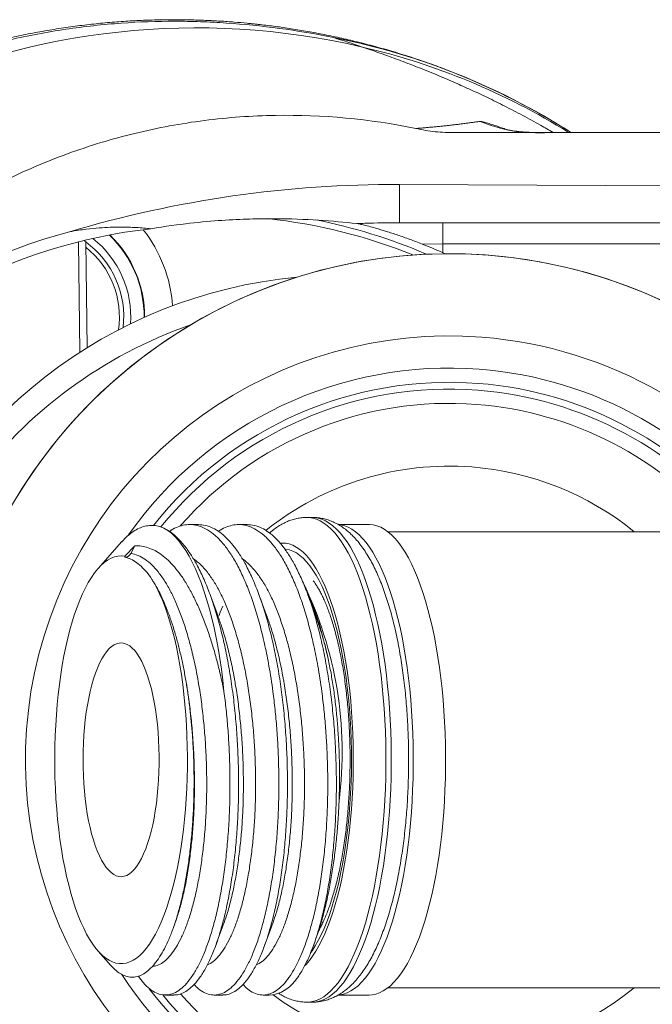
# Model space of a CAD drawing. Units: millimetres. Extents: x -84 to 365, y -187 to 416.
# Drawn here: x 116 to 138, y 381 to 416 of the extents above; entities that cross this region are included whole.
import ezdxf

# ---------------------------------------------------------------- set-up
doc = ezdxf.new("R2010")
doc.units = ezdxf.units.MM

msp = doc.modelspace()

# ---------------------------------------------------------------- linework, layer by layer
at = {"color": 7, "linetype": 'Continuous', "lineweight": 18}
for p, q in [((130.318, 413.996), (130.438, 413.951)), ((130.892, 411.693), (179.645, 411.693)), ((179.645, 409.637), (128.948, 409.871)), ((128.948, 408.527), (128.948, 409.871)), ((130.472, 408.527), (128.948, 408.527)), ((130.472, 407.786), (130.472, 408.527)), ((117.688, 407.847), (117.675, 407.856)), ((117.738, 403.986), (117.688, 407.847)), ((117.938, 407.858), (117.873, 407.905)), ((117.938, 407.858), (117.986, 404.143)), ((129.741, 407.782), (130.472, 407.786)), ((130.472, 407.477), (130.472, 407.786)), ((130.552, 407.439), (130.472, 407.477)), ((125.893, 398.193), (125.704, 398.193)), ((121.888, 397.943), (121.586, 397.943)), ((123.604, 397.943), (123.302, 397.943)), ((127.878, 397.943), (126.794, 397.943)), ((143.007, 397.693), (128.534, 397.693)), ((119.21, 397.343), (118.378, 396.406)), ((119.309, 396.832), (119.66, 397.196)), ((119.66, 397.196), (119.525, 396.932)), ((119.309, 396.794), (119.309, 396.832)), ((122.659, 394.867), (122.744, 395.078)), ((122.659, 394.868), (122.618, 394.758)), ((120.982, 383.715), (121.051, 383.899)), ((118.378, 382.98), (118.826, 382.476)), ((125.918, 383.147), (125.973, 383.297)), ((128.534, 381.693), (143.007, 381.693)), ((120.729, 381.443), (121.031, 381.443)), ((122.444, 381.443), (122.746, 381.443)), ((124.159, 381.443), (124.38, 381.443)), ((126.795, 381.443), (127.878, 381.443)), ((125.704, 381.193), (125.893, 381.193))]:
    msp.add_line(p, q, dxfattribs=at)
at = {"color": 8, "linetype": 'Continuous', "lineweight": 18}
for p, q in [((155.488, 408.527), (130.472, 408.527)), ((130.472, 407.786), (153.269, 407.786))]:
    msp.add_line(p, q, dxfattribs=at)
at = {"color": 7, "linetype": 'Continuous', "lineweight": 18, "flags": 128}
for points in [[(127.734, 408.508), (127.827, 408.508), (130.472, 408.527)], [(120.682, 397.82), (120.814, 397.738), (120.945, 397.637), (121.074, 397.515), (121.2, 397.374), (121.324, 397.213), (121.446, 397.033), (121.564, 396.835), (121.679, 396.62), (121.79, 396.386), (121.897, 396.136), (122, 395.87), (122.099, 395.588), (122.193, 395.291), (122.281, 394.98), (122.365, 394.656), (122.443, 394.32), (122.516, 393.971), (122.583, 393.612), (122.644, 393.244), (122.699, 392.866), (122.748, 392.48), (122.79, 392.087)], [(126.812, 397.94), (126.893, 397.93), (127.023, 397.898), (127.151, 397.847), (127.279, 397.777), (127.406, 397.688), (127.531, 397.581), (127.654, 397.455), (127.775, 397.311), (127.894, 397.149), (128.009, 396.969), (128.122, 396.773), (128.232, 396.56), (128.338, 396.331), (128.441, 396.087), (128.54, 395.828), (128.634, 395.554), (128.724, 395.267), (128.809, 394.966), (128.89, 394.653), (128.965, 394.329), (129.036, 393.994), (129.101, 393.649), (129.16, 393.294), (129.214, 392.932), (129.262, 392.561), (129.304, 392.184), (129.34, 391.801), (129.371, 391.414), (129.395, 391.022), (129.412, 390.627), (129.424, 390.23), (129.429, 389.831), (129.428, 389.433), (129.421, 389.034), (129.408, 388.638), (129.388, 388.244), (129.362, 387.853), (129.33, 387.467), (129.292, 387.086), (129.248, 386.71), (129.198, 386.342), (129.143, 385.982), (129.081, 385.63), (129.015, 385.288), (128.943, 384.956), (128.866, 384.636), (128.784, 384.327), (128.697, 384.03), (128.606, 383.747), (128.51, 383.477), (128.41, 383.223), (128.306, 382.983), (128.199, 382.759), (128.088, 382.551), (127.974, 382.36), (127.857, 382.186), (127.738, 382.029), (127.616, 381.891), (127.493, 381.77), (127.367, 381.668), (127.24, 381.585), (127.112, 381.521), (126.983, 381.476), (126.854, 381.45), (126.815, 381.446)], [(127.878, 397.943), (127.898, 397.943), (128.028, 397.93), (128.157, 397.898), (128.286, 397.847), (128.414, 397.777), (128.54, 397.688), (128.665, 397.581), (128.789, 397.455), (128.91, 397.311), (129.028, 397.149), (129.144, 396.969), (129.257, 396.773), (129.367, 396.56), (129.473, 396.331), (129.576, 396.087), (129.674, 395.828), (129.769, 395.554), (129.859, 395.267), (129.944, 394.966), (130.025, 394.653), (130.1, 394.329), (130.17, 393.994), (130.235, 393.649), (130.295, 393.294), (130.349, 392.932), (130.397, 392.561), (130.439, 392.184), (130.475, 391.801), (130.505, 391.414), (130.529, 391.022), (130.547, 390.627), (130.559, 390.23), (130.564, 389.831), (130.563, 389.433), (130.556, 389.034), (130.542, 388.638), (130.522, 388.244), (130.497, 387.853), (130.465, 387.467), (130.427, 387.086), (130.383, 386.71), (130.333, 386.342), (130.277, 385.982), (130.216, 385.63), (130.149, 385.288), (130.077, 384.956), (130, 384.636), (129.918, 384.327), (129.832, 384.03), (129.74, 383.747), (129.644, 383.477), (129.545, 383.223), (129.441, 382.983), (129.334, 382.759), (129.223, 382.551), (129.109, 382.36), (128.992, 382.186), (128.873, 382.029), (128.751, 381.891), (128.627, 381.77), (128.502, 381.668), (128.375, 381.585), (128.247, 381.521), (128.118, 381.476), (127.988, 381.45), (127.878, 381.443)], [(120.328, 395.912), (120.432, 395.72), (120.532, 395.512), (120.629, 395.288), (120.721, 395.049), (120.81, 394.796), (120.894, 394.529), (120.974, 394.249), (121.048, 393.956), (121.118, 393.652), (121.182, 393.337), (121.241, 393.013), (121.295, 392.679), (121.342, 392.338), (121.384, 391.989), (121.42, 391.634), (121.45, 391.274), (121.473, 390.909), (121.491, 390.541), (121.502, 390.171), (121.507, 389.8), (121.506, 389.428), (121.498, 389.057), (121.484, 388.688), (121.464, 388.322), (121.438, 387.959), (121.405, 387.601), (121.367, 387.248), (121.323, 386.902), (121.273, 386.564), (121.217, 386.234), (121.156, 385.914), (121.089, 385.603), (121.017, 385.304), (120.94, 385.017), (120.859, 384.742), (120.773, 384.481), (120.683, 384.233), (120.588, 384.001), (120.49, 383.784), (120.388, 383.582), (120.283, 383.398), (120.175, 383.23), (120.064, 383.08), (119.951, 382.948), (119.836, 382.833), (119.719, 382.738), (119.601, 382.661), (119.481, 382.603), (119.361, 382.565), (119.24, 382.546), (119.119, 382.545), (118.998, 382.565), (118.878, 382.603), (118.758, 382.661), (118.64, 382.738), (118.523, 382.833), (118.408, 382.947), (118.295, 383.08), (118.184, 383.23), (118.076, 383.397), (117.971, 383.582), (117.869, 383.783), (117.771, 384), (117.677, 384.233), (117.586, 384.48), (117.5, 384.741), (117.419, 385.016), (117.342, 385.304), (117.27, 385.603), (117.204, 385.913), (117.142, 386.234), (117.087, 386.563), (117.036, 386.902), (116.992, 387.248), (116.954, 387.6), (116.921, 387.958), (116.895, 388.321), (116.875, 388.687), (116.861, 389.057), (116.853, 389.428), (116.852, 389.799), (116.857, 390.171), (116.868, 390.541), (116.886, 390.909), (116.909, 391.273), (116.939, 391.633), (116.975, 391.988), (117.017, 392.337), (117.064, 392.679), (117.118, 393.012), (117.177, 393.337), (117.241, 393.652), (117.311, 393.956), (117.385, 394.248), (117.465, 394.529), (117.549, 394.796), (117.637, 395.049), (117.73, 395.288), (117.827, 395.512), (117.927, 395.72), (118.031, 395.912), (118.137, 396.087), (118.247, 396.244), (118.359, 396.384), (118.473, 396.506), (118.59, 396.61), (118.707, 396.695), (118.827, 396.76), (118.947, 396.807), (119.067, 396.835), (119.188, 396.843), (119.309, 396.832)], [(119.105, 385.599), (119.013, 385.625), (118.922, 385.67), (118.833, 385.734), (118.745, 385.817), (118.659, 385.918), (118.575, 386.038), (118.494, 386.175), (118.417, 386.328), (118.343, 386.498), (118.273, 386.683), (118.208, 386.882), (118.147, 387.094), (118.091, 387.319), (118.04, 387.556), (117.995, 387.802), (117.955, 388.058), (117.922, 388.321), (117.894, 388.591), (117.872, 388.866), (117.857, 389.145), (117.848, 389.426), (117.845, 389.709), (117.848, 389.992), (117.858, 390.274), (117.874, 390.552), (117.897, 390.827), (117.925, 391.096), (117.96, 391.358), (118, 391.613), (118.046, 391.858), (118.097, 392.093), (118.154, 392.317), (118.215, 392.528), (118.281, 392.726), (118.351, 392.909), (118.426, 393.077), (118.503, 393.228), (118.584, 393.363), (118.668, 393.48), (118.755, 393.58), (118.843, 393.661), (118.933, 393.722), (119.024, 393.765), (119.116, 393.788), (119.208, 393.792), (119.3, 393.776), (119.391, 393.741), (119.482, 393.687), (119.571, 393.613), (119.658, 393.521), (119.743, 393.41), (119.825, 393.282), (119.904, 393.137), (119.979, 392.975), (120.051, 392.798), (120.119, 392.606), (120.182, 392.4), (120.241, 392.181), (120.294, 391.95), (120.342, 391.708), (120.384, 391.457), (120.421, 391.198), (120.452, 390.931), (120.477, 390.658), (120.495, 390.381), (120.508, 390.101), (120.514, 389.818), (120.513, 389.535), (120.507, 389.253), (120.494, 388.973), (120.474, 388.696), (120.449, 388.424), (120.417, 388.158), (120.38, 387.9), (120.337, 387.649), (120.288, 387.409), (120.234, 387.18), (120.175, 386.962), (120.111, 386.758), (120.043, 386.567), (119.971, 386.392), (119.895, 386.232), (119.816, 386.088), (119.733, 385.962), (119.648, 385.854), (119.561, 385.764), (119.471, 385.692), (119.381, 385.64), (119.289, 385.607), (119.197, 385.593), (119.105, 385.599)]]:
    msp.add_lwpolyline(points, dxfattribs=at)
at = {"color": 8, "linetype": 'Continuous', "lineweight": 18, "flags": 128}
for points in [[(125.703, 381.193), (125.766, 381.195), (125.898, 381.214), (126.029, 381.252), (126.159, 381.309), (126.289, 381.385), (126.417, 381.48), (126.543, 381.594), (126.668, 381.726), (126.79, 381.875), (126.91, 382.043), (127.027, 382.228), (127.141, 382.43), (127.252, 382.648), (127.359, 382.883), (127.463, 383.132), (127.563, 383.397), (127.658, 383.676), (127.749, 383.968), (127.835, 384.274), (127.917, 384.591), (127.994, 384.921), (128.065, 385.261), (128.131, 385.611), (128.191, 385.97), (128.246, 386.338), (128.295, 386.713), (128.339, 387.095), (128.376, 387.483), (128.407, 387.877), (128.432, 388.274), (128.451, 388.674), (128.464, 389.077), (128.47, 389.481), (128.47, 389.885), (128.464, 390.29), (128.452, 390.692), (128.433, 391.093), (128.408, 391.49), (128.377, 391.883), (128.341, 392.272), (128.298, 392.654), (128.249, 393.03), (128.194, 393.398), (128.134, 393.758), (128.068, 394.109), (127.997, 394.449), (127.921, 394.779), (127.84, 395.097), (127.753, 395.403), (127.663, 395.696), (127.567, 395.976), (127.468, 396.241), (127.365, 396.492), (127.257, 396.727), (127.147, 396.946), (127.033, 397.149), (126.916, 397.334), (126.796, 397.503), (126.674, 397.654), (126.549, 397.786), (126.423, 397.901), (126.295, 397.997), (126.166, 398.074), (126.035, 398.132), (125.904, 398.171), (125.773, 398.19), (125.704, 398.193)], [(125.893, 381.193), (125.955, 381.195), (126.087, 381.214), (126.218, 381.252), (126.348, 381.309), (126.478, 381.385), (126.606, 381.48), (126.732, 381.594), (126.857, 381.726), (126.979, 381.875), (127.099, 382.043), (127.216, 382.228), (127.33, 382.43), (127.441, 382.648), (127.549, 382.883), (127.652, 383.132), (127.752, 383.397), (127.847, 383.676), (127.938, 383.968), (128.025, 384.274), (128.106, 384.591), (128.183, 384.921), (128.254, 385.261), (128.32, 385.611), (128.38, 385.97), (128.435, 386.338), (128.484, 386.713), (128.528, 387.095), (128.565, 387.483), (128.596, 387.877), (128.621, 388.274), (128.64, 388.674), (128.653, 389.077), (128.659, 389.481), (128.659, 389.885), (128.653, 390.29), (128.641, 390.692), (128.622, 391.093), (128.597, 391.49), (128.567, 391.883), (128.53, 392.272), (128.487, 392.654), (128.438, 393.03), (128.383, 393.398), (128.323, 393.758), (128.257, 394.109), (128.186, 394.449), (128.11, 394.779), (128.029, 395.097), (127.943, 395.403), (127.852, 395.696), (127.757, 395.976), (127.657, 396.241), (127.554, 396.492), (127.446, 396.727), (127.336, 396.946), (127.222, 397.149), (127.105, 397.334), (126.985, 397.503), (126.863, 397.654), (126.738, 397.786), (126.612, 397.901), (126.484, 397.997), (126.355, 398.074), (126.224, 398.132), (126.093, 398.171), (125.962, 398.19), (125.893, 398.193)], [(125.616, 382.463), (125.669, 382.518), (125.785, 382.653), (125.899, 382.806), (126.01, 382.976), (126.119, 383.163), (126.224, 383.367), (126.326, 383.586), (126.424, 383.821), (126.518, 384.071), (126.608, 384.335), (126.693, 384.613), (126.774, 384.903), (126.85, 385.206), (126.921, 385.52), (126.986, 385.844), (127.046, 386.178), (127.101, 386.521), (127.15, 386.872), (127.193, 387.23), (127.231, 387.595), (127.262, 387.964), (127.287, 388.338), (127.306, 388.716), (127.319, 389.096), (127.326, 389.477), (127.326, 389.859), (127.321, 390.241), (127.308, 390.621), (127.29, 390.999), (127.266, 391.373), (127.235, 391.744), (127.199, 392.109), (127.156, 392.468), (127.108, 392.82), (127.054, 393.164), (126.994, 393.499), (126.929, 393.825), (126.859, 394.14), (126.784, 394.444), (126.704, 394.736), (126.619, 395.016), (126.53, 395.281), (126.436, 395.533), (126.339, 395.77), (126.237, 395.992), (126.132, 396.197), (126.024, 396.387), (125.913, 396.559), (125.8, 396.714), (125.684, 396.852), (125.566, 396.971), (125.446, 397.072), (125.324, 397.154), (125.202, 397.217), (125.078, 397.261), (124.954, 397.287), (124.83, 397.293), (124.763, 397.288)], [(125.836, 382.937), (125.878, 382.996), (125.988, 383.166), (126.095, 383.352), (126.198, 383.555), (126.299, 383.774), (126.395, 384.009), (126.488, 384.258), (126.576, 384.522), (126.66, 384.799), (126.739, 385.088), (126.813, 385.39), (126.882, 385.703), (126.945, 386.027), (127.004, 386.36), (127.056, 386.701), (127.103, 387.051), (127.144, 387.407), (127.179, 387.769), (127.208, 388.137), (127.231, 388.508), (127.247, 388.883), (127.258, 389.259), (127.262, 389.637), (127.26, 390.015), (127.251, 390.392), (127.236, 390.767), (127.215, 391.14), (127.188, 391.508), (127.155, 391.872), (127.116, 392.231), (127.071, 392.582), (127.02, 392.926), (126.963, 393.262), (126.901, 393.588), (126.834, 393.905), (126.761, 394.21), (126.683, 394.503), (126.601, 394.784), (126.514, 395.052), (126.423, 395.305), (126.328, 395.544), (126.228, 395.768), (126.126, 395.976), (126.02, 396.167), (125.91, 396.342), (125.798, 396.499), (125.684, 396.638), (125.568, 396.76), (125.449, 396.863), (125.329, 396.947), (125.208, 397.012), (125.086, 397.058), (124.963, 397.085), (124.915, 397.091)]]:
    msp.add_lwpolyline(points, dxfattribs=at)
at = {"color": 7, "linetype": 'Continuous', "lineweight": 18}
for centre, radius, start, end in [((121.818, 389.675), 25.685, 76.8826, 152.8029), ((122.033, 391.471), 24, 57.4485, 69.8057), ((122.272, 389.693), 19.091, 68.0214, 83.8355), ((122.272, 389.693), 19.3, 66.7379, 78.8591), ((128.948, 369.993), 38.534, 90, 91.8049), ((122.272, 389.693), 18.735, 96.2775, 140.8811), ((128.955, 369.993), 38.535, 91.821, 92.2426), ((116.022, 405.233), 3.25, 353.2822, 53.8722), ((116.022, 405.233), 3.968, 359.6124, 46.2091), ((116.022, 405.233), 3.1, 351.396, 51.7633), ((130.692, 389.693), 17.749, 38.7999, 265.6015), ((126.942, 389.693), 17, 95.3844, 160.3384), ((130.692, 389.693), 14.865, 85.6015, 325.5427), ((130.692, 389.693), 14.865, 34.4573, 85.6015), ((130.692, 389.693), 10.3, 85.6015, 128.6741), ((130.692, 389.693), 10.3, 50.9593, 85.6015), ((119.305, 397.04), 0.246, 270.8769, 333.8242), ((126.942, 389.693), 17, 199.6616, 264.6156), ((124.322, 382.605), 1.163, 272.8669, 316.3189), ((130.692, 389.693), 10.3, 233.1304, 309.0407)]:
    msp.add_arc(centre, radius, start, end, dxfattribs=at)
at = {"color": 8, "linetype": 'Continuous', "lineweight": 18}
for centre, radius, start, end in [((122.057, 391.496), 23.966, 57.4635, 79.0016), ((122.173, 391.852), 23.594, 69.8061, 79.1144), ((122.224, 391.344), 23.967, 58.1315, 76.9222), ((116.022, 405.233), 4.982, 4.4137, 37.7745), ((116.022, 405.233), 3.497, 355.8896, 51.7008), ((116.022, 405.233), 3.982, 359.7045, 46.0653), ((130.692, 389.693), 17.749, 85.6015, 321.2001), ((130.692, 389.693), 17.749, 38.7999, 85.6015), ((126.942, 389.693), 16.156, 109.2421, 143.5748), ((130.692, 389.693), 13.739, 85.6015, 144.9751), ((130.692, 389.693), 13.739, 35.6103, 85.6015), ((130.692, 389.693), 13.239, 85.6015, 141.6251), ((130.692, 389.693), 13, 85.6015, 141.0951), ((130.692, 389.693), 13, 37.9799, 85.6015), ((130.692, 389.693), 13.239, 37.1753, 85.6015), ((130.692, 389.693), 12.5, 85.6015, 139.0063), ((130.692, 389.693), 12.5, 39.7915, 85.6015), ((113.393, 389.963), 13.544, 352.7028, 26.0439), ((130.692, 389.693), 13.739, 213.245, 324.3897), ((130.692, 389.693), 13.239, 217.3634, 322.8247), ((130.692, 389.693), 13, 219.3846, 322.0201), ((130.692, 389.693), 12.5, 221.0408, 320.2085)]:
    msp.add_arc(centre, radius, start, end, dxfattribs=at)
at = {"color": 7, "linetype": 'Continuous', "lineweight": 18}
for centre, major_axis, ratio, start_param, end_param in [((128.764, 369.993), (39.879, 0), 0.999989, 1.566179, 1.860609), ((122.213, 389.693), (19.139, 0), 0.999995, 1.826745, 2.323758)]:
    msp.add_ellipse(centre, major_axis=major_axis, ratio=ratio, start_param=start_param, end_param=end_param, dxfattribs=at)
for points, knots in [([(126.629, 415.022), (125.361, 415.285), (124.103, 415.45), (122.572, 415.552), (122.267, 415.568), (121.664, 415.588), (121.366, 415.594), (120.452, 415.594), (119.825, 415.573), (118.546, 415.481), (117.893, 415.41), (116.579, 415.215), (115.921, 415.092), (113.959, 414.645), (112.668, 414.246), (110.781, 413.5), (110.161, 413.227), (108.951, 412.638), (108.359, 412.322), (106.619, 411.306), (105.507, 410.54), (103.903, 409.235), (103.376, 408.772), (102.359, 407.8), (101.867, 407.29), (100.92, 406.223), (100.464, 405.666), (99.591, 404.499), (99.173, 403.888), (98.781, 403.257)], [0, 0, 0, 0, 0.125, 0.125, 0.15625, 0.15625, 0.1875, 0.1875, 0.25, 0.25, 0.3125, 0.3125, 0.375, 0.375, 0.5, 0.5, 0.5625, 0.5625, 0.625, 0.625, 0.75, 0.75, 0.8125, 0.8125, 0.875, 0.875, 0.9375, 0.9375, 1, 1, 1, 1]), ([(130.439, 413.953), (130.425, 413.958), (130.201, 414.045), (129.761, 414.198), (129.124, 414.409), (128.487, 414.601), (127.855, 414.774), (127.231, 414.929), (126.619, 415.066), (126.02, 415.185), (125.437, 415.288), (124.873, 415.375), (124.416, 415.436), (124.101, 415.473), (123.921, 415.493), (123.769, 415.509), (123.511, 415.535), (123.144, 415.567), (122.654, 415.601), (122.136, 415.628), (121.59, 415.645), (121.018, 415.651), (120.424, 415.644), (119.811, 415.623), (119.183, 415.586), (118.542, 415.533), (117.893, 415.463), (117.239, 415.376), (116.581, 415.272), (115.923, 415.15), (115.265, 415.011), (114.609, 414.854), (113.956, 414.681), (113.309, 414.49), (112.666, 414.284), (112.03, 414.061), (111.401, 413.823), (110.883, 413.611), (110.548, 413.467), (110.404, 413.404), (110.343, 413.377), (110.301, 413.358), (110.234, 413.328), (110.123, 413.278), (109.958, 413.203), (109.759, 413.11), (109.521, 412.996), (109.239, 412.858), (108.911, 412.692), (108.534, 412.493), (108.109, 412.26), (107.641, 411.992), (107.139, 411.689), (106.615, 411.355), (106.079, 410.995), (105.541, 410.614), (105.007, 410.214), (104.482, 409.799), (103.967, 409.37), (103.464, 408.929), (102.974, 408.476), (102.497, 408.012), (102.034, 407.539), (101.584, 407.054), (101.25, 406.676), (101.056, 406.451), (101.008, 406.393), (101.004, 406.388)], [0, 0, 0, 0, 0.00148, 0.023976, 0.046382, 0.068628, 0.090651, 0.112389, 0.133789, 0.154803, 0.175392, 0.195529, 0.215201, 0.224857, 0.229917, 0.235257, 0.2409, 0.256612, 0.272929, 0.289975, 0.307698, 0.32603, 0.34489, 0.364191, 0.383846, 0.403774, 0.423904, 0.444178, 0.464548, 0.484979, 0.505443, 0.525923, 0.546403, 0.566875, 0.587333, 0.607774, 0.628197, 0.648602, 0.658816, 0.661377, 0.663093, 0.664697, 0.666075, 0.671269, 0.677129, 0.684006, 0.692041, 0.701393, 0.712207, 0.724593, 0.738582, 0.754082, 0.770853, 0.78856, 0.806859, 0.825483, 0.844255, 0.86307, 0.881874, 0.900641, 0.919358, 0.938022, 0.956635, 0.9752, 0.993722, 0.999498, 1, 1, 1, 1]), ([(129.518, 411.833), (127.887, 412.17), (126.245, 412.32), (124.178, 412.286), (123.764, 412.267), (122.935, 412.208), (122.518, 412.166), (121.279, 412.008), (120.465, 411.857), (118.863, 411.467), (118.073, 411.228), (116.908, 410.803), (116.523, 410.65), (115.758, 410.321), (115.378, 410.145), (113.505, 409.213), (112.114, 408.314), (110.182, 406.741), (109.563, 406.179), (108.382, 404.979), (107.83, 404.352), (106.285, 402.389), (105.401, 400.974), (104.308, 398.685), (103.989, 397.906), (103.441, 396.325), (103.212, 395.522), (102.844, 393.89), (102.704, 393.061), (102.518, 391.376), (102.472, 390.533), (102.472, 388.017), (102.652, 386.351), (103.21, 383.871), (103.442, 383.06), (103.99, 381.478), (104.307, 380.706), (105.025, 379.198), (105.427, 378.462), (106.319, 377.028), (106.802, 376.341), (108.349, 374.376), (109.515, 373.189), (111.469, 371.597), (112.145, 371.106), (113.539, 370.208), (114.258, 369.799), (115.739, 369.061), (116.502, 368.732), (117.679, 368.302), (118.076, 368.169), (118.872, 367.928), (119.272, 367.819), (121.28, 367.332), (122.916, 367.122), (124.999, 367.087), (125.417, 367.091), (126.248, 367.122), (126.661, 367.149), (127.895, 367.264), (128.71, 367.386), (129.518, 367.553)], [0, 0, 0, 0, 0.0625, 0.0625, 0.078125, 0.078125, 0.09375, 0.09375, 0.125, 0.125, 0.15625, 0.15625, 0.171875, 0.171875, 0.1875, 0.1875, 0.25, 0.25, 0.28125, 0.28125, 0.3125, 0.3125, 0.375, 0.375, 0.40625, 0.40625, 0.4375, 0.4375, 0.46875, 0.46875, 0.5, 0.5, 0.5625, 0.5625, 0.59375, 0.59375, 0.625, 0.625, 0.65625, 0.65625, 0.6875, 0.6875, 0.75, 0.75, 0.78125, 0.78125, 0.8125, 0.8125, 0.84375, 0.84375, 0.859375, 0.859375, 0.875, 0.875, 0.9375, 0.9375, 0.953125, 0.953125, 0.96875, 0.96875, 1, 1, 1, 1]), ([(129.518, 411.833), (129.573, 411.838), (129.686, 411.847), (129.847, 411.86), (130.006, 411.874), (130.163, 411.889), (130.318, 411.904), (130.471, 411.92), (130.622, 411.936), (130.77, 411.952), (130.917, 411.97), (131.062, 411.987), (131.205, 412.005), (131.347, 412.024), (131.487, 412.043), (131.625, 412.062), (131.714, 412.075), (131.759, 412.082)], [0, 0, 0, 0, 0.0508765, 0.1040061, 0.1593895, 0.2170276, 0.2769211, 0.3390704, 0.4034761, 0.4701388, 0.5390587, 0.6102363, 0.6836719, 0.7593658, 0.8373183, 0.9175296, 1, 1, 1, 1]), ([(131.759, 412.082), (131.835, 412.054), (131.912, 412.026), (132.079, 411.967), (132.167, 411.938), (132.446, 411.852), (132.647, 411.801), (133.04, 411.732), (133.235, 411.713), (133.613, 411.693), (133.793, 411.693), (133.97, 411.693)], [0, 0, 0, 0, 0.125, 0.125, 0.25, 0.25, 0.5, 0.5, 0.75, 0.75, 1, 1, 1, 1]), ([(130.892, 411.693), (130.662, 411.693), (130.431, 411.696), (129.971, 411.743), (129.744, 411.787), (129.518, 411.833)], [0, 0, 0, 0, 0.5, 0.5, 1, 1, 1, 1]), ([(134.035, 411.685), (133.958, 411.685), (133.821, 411.685), (133.643, 411.687), (133.5, 411.692), (133.369, 411.699), (133.23, 411.71), (133.082, 411.726), (132.935, 411.748), (132.809, 411.772), (132.709, 411.793), (132.642, 411.809), (132.591, 411.823), (132.543, 411.836), (132.52, 411.843), (132.526, 411.841), (132.526, 411.841)], [0, 0, 0, 0, 0.102095, 0.18041, 0.236454, 0.293788, 0.358327, 0.430455, 0.505298, 0.576641, 0.647028, 0.719106, 0.790746, 0.860705, 0.99677, 1, 1, 1, 1]), ([(127.447, 408.498), (127.024, 408.547), (126.579, 408.588), (125.628, 408.648), (125.121, 408.667), (124.289, 408.671), (123.999, 408.667), (123.386, 408.649), (123.063, 408.634), (122.37, 408.586), (122, 408.554), (121.186, 408.462), (120.744, 408.403), (120.223, 408.316)], [0, 0, 0, 0, 0.25, 0.25, 0.5, 0.5, 0.625, 0.625, 0.75, 0.75, 0.875, 0.875, 1, 1, 1, 1]), ([(120.223, 408.316), (120.065, 408.334), (119.897, 408.349), (119.537, 408.37), (119.345, 408.377), (118.919, 408.376), (118.687, 408.369), (118.276, 408.337), (118.128, 408.323), (117.876, 408.291), (117.787, 408.279), (117.593, 408.249), (117.488, 408.231), (117.368, 408.208)], [0, 0, 0, 0, 0.25, 0.25, 0.5, 0.5, 0.75, 0.75, 0.875, 0.875, 0.9375, 0.9375, 1, 1, 1, 1]), ([(129.741, 407.782), (129.597, 407.837), (129.308, 407.949), (128.885, 408.096), (128.478, 408.229), (128.138, 408.329), (127.865, 408.404), (127.674, 408.453), (127.533, 408.485), (127.483, 408.495), (127.462, 408.499)], [0, 0, 0, 0, 0.159456, 0.319242, 0.4787, 0.637708, 0.743115, 0.84839, 0.934931, 1, 1, 1, 1]), ([(127.731, 408.508), (127.732, 408.508), (127.733, 408.508), (127.734, 408.508), (127.734, 408.508), (127.734, 408.508), (127.734, 408.508)], [0.00002569112, 0.00002569112, 0.00002569112, 0.00002569112, 0.00004507969, 0.00004507969, 0.00004507969, 0.0000566183, 0.0000566183, 0.0000566183, 0.0000566183]), ([(125.705, 398.191), (125.684, 398.192), (125.607, 398.194), (125.472, 398.179), (125.303, 398.149), (125.138, 398.101), (124.976, 398.037), (124.818, 397.957), (124.663, 397.861), (124.557, 397.783), (124.471, 397.712), (124.428, 397.678), (124.395, 397.645), (124.391, 397.642)], [0, 0, 0, 0, 0.041235, 0.157107, 0.272927, 0.389679, 0.508398, 0.630144, 0.755974, 0.8871, 0.904228, 0.988587, 1, 1, 1, 1]), ([(125.892, 381.195), (125.931, 381.195), (126.028, 381.195), (126.18, 381.215), (126.348, 381.251), (126.512, 381.305), (126.672, 381.374), (126.829, 381.459), (126.983, 381.56), (127.134, 381.678), (127.283, 381.814), (127.429, 381.969), (127.571, 382.143), (127.71, 382.335), (127.844, 382.545), (127.972, 382.771), (128.094, 383.011), (128.208, 383.263), (128.317, 383.527), (128.418, 383.801), (128.514, 384.086), (128.604, 384.38), (128.688, 384.684), (128.766, 384.997), (128.839, 385.318), (128.906, 385.647), (128.967, 385.984), (129.023, 386.327), (129.073, 386.677), (129.118, 387.032), (129.157, 387.393), (129.19, 387.757), (129.217, 388.125), (129.238, 388.497), (129.254, 388.87), (129.264, 389.245), (129.268, 389.621), (129.266, 389.997), (129.258, 390.372), (129.245, 390.746), (129.226, 391.118), (129.201, 391.487), (129.17, 391.853), (129.134, 392.215), (129.091, 392.571), (129.044, 392.922), (128.99, 393.267), (128.931, 393.605), (128.867, 393.936), (128.797, 394.259), (128.721, 394.574), (128.64, 394.879), (128.553, 395.176), (128.461, 395.463), (128.363, 395.739), (128.258, 396.005), (128.147, 396.261), (128.03, 396.505), (127.905, 396.737), (127.772, 396.958), (127.631, 397.164), (127.482, 397.356), (127.325, 397.53), (127.168, 397.679), (127.012, 397.805), (126.86, 397.909), (126.7, 397.999), (126.532, 398.074), (126.357, 398.133), (126.181, 398.171), (126.027, 398.191), (125.931, 398.191), (125.894, 398.191)], [0, 0, 0, 0, 0.007748, 0.019138, 0.030551, 0.04209, 0.053855, 0.065953, 0.078486, 0.091549, 0.105216, 0.119513, 0.1344, 0.149762, 0.165433, 0.181244, 0.197042, 0.212754, 0.228351, 0.243828, 0.259192, 0.274454, 0.289624, 0.304715, 0.319737, 0.334701, 0.349613, 0.364483, 0.379316, 0.394118, 0.408895, 0.423649, 0.438386, 0.453108, 0.46782, 0.482525, 0.497225, 0.511923, 0.526622, 0.541324, 0.556031, 0.570748, 0.585476, 0.60022, 0.614983, 0.629769, 0.644582, 0.659427, 0.674311, 0.689239, 0.70422, 0.71926, 0.734372, 0.749565, 0.764852, 0.780246, 0.795761, 0.811407, 0.827189, 0.843095, 0.859086, 0.875034, 0.890762, 0.906061, 0.919177, 0.93172, 0.943753, 0.956611, 0.96897, 0.980921, 0.99258, 1, 1, 1, 1]), ([(120.682, 397.82), (120.615, 397.845), (120.48, 397.896), (120.274, 397.919), (120.067, 397.903), (119.86, 397.841), (119.657, 397.738), (119.457, 397.591), (119.308, 397.458), (119.228, 397.36), (119.212, 397.341)], [0, 0, 0, 0, 0.136731, 0.273462, 0.413098, 0.552733, 0.689478, 0.826219, 0.96591, 1, 1, 1, 1]), ([(120.682, 397.82), (120.763, 397.775), (120.926, 397.684), (121.165, 397.477), (121.398, 397.218), (121.622, 396.906), (121.846, 396.53), (122.065, 396.084), (122.278, 395.564), (122.476, 394.989), (122.657, 394.362), (122.818, 393.692), (122.957, 392.988), (123.073, 392.259), (123.165, 391.51), (123.234, 390.744), (123.281, 389.962), (123.304, 389.175), (123.302, 388.393), (123.276, 387.627), (123.226, 386.884), (123.154, 386.166), (123.061, 385.477), (122.946, 384.822), (122.812, 384.208), (122.659, 383.646), (122.491, 383.142), (122.309, 382.698), (122.113, 382.316), (121.907, 381.997), (121.701, 381.758), (121.499, 381.59), (121.305, 381.489), (121.149, 381.442), (121.057, 381.448), (121.031, 381.45)], [0, 0, 0, 0, 0.028191, 0.056517, 0.084877, 0.113171, 0.141301, 0.172884, 0.204485, 0.236415, 0.268532, 0.300693, 0.33275, 0.364561, 0.396058, 0.427795, 0.45981, 0.491961, 0.5241, 0.556084, 0.587769, 0.619287, 0.651143, 0.683224, 0.715387, 0.747487, 0.779377, 0.810927, 0.842566, 0.87452, 0.906648, 0.934218, 0.961717, 0.989054, 1, 1, 1, 1]), ([(120.88, 397.7), (120.9, 397.715), (120.998, 397.79), (121.178, 397.871), (121.418, 397.939), (121.67, 397.95), (121.933, 397.898), (122.21, 397.77), (122.483, 397.569), (122.75, 397.296), (123.006, 396.953), (123.25, 396.548), (123.478, 396.084), (123.691, 395.564), (123.889, 394.989), (124.07, 394.362), (124.231, 393.692), (124.352, 393.078), (124.442, 392.54), (124.515, 392.031), (124.583, 391.451), (124.642, 390.798), (124.685, 390.133), (124.71, 389.462), (124.718, 388.792), (124.707, 388.092), (124.675, 387.37), (124.617, 386.636), (124.538, 385.928), (124.437, 385.249), (124.316, 384.607), (124.175, 384.01), (124.017, 383.467), (123.844, 382.983), (123.656, 382.56), (123.457, 382.199), (123.247, 381.903), (123.028, 381.676), (122.803, 381.522), (122.576, 381.443), (122.348, 381.437), (122.121, 381.506), (121.916, 381.627), (121.791, 381.758), (121.737, 381.813)], [0, 0, 0, 0, 0.005725, 0.02793, 0.050026, 0.071941, 0.09735, 0.12302, 0.148883, 0.174825, 0.200725, 0.226469, 0.251943, 0.277431, 0.303185, 0.329091, 0.355031, 0.380888, 0.396582, 0.41227, 0.433926, 0.455764, 0.47777, 0.499874, 0.522003, 0.544084, 0.569812, 0.595265, 0.620777, 0.646546, 0.672458, 0.698396, 0.724242, 0.74988, 0.775282, 0.8009, 0.826735, 0.85267, 0.878588, 0.904371, 0.929906, 0.955342, 0.981052, 1, 1, 1, 1]), ([(121.888, 397.94), (121.969, 397.936), (122.139, 397.927), (122.391, 397.833), (122.641, 397.682), (122.88, 397.477), (123.113, 397.218), (123.338, 396.906), (123.561, 396.53), (123.78, 396.084), (123.993, 395.564), (124.191, 394.989), (124.372, 394.362), (124.533, 393.692), (124.672, 392.988), (124.788, 392.259), (124.88, 391.51), (124.95, 390.744), (124.996, 389.962), (125.019, 389.175), (125.017, 388.393), (124.991, 387.627), (124.941, 386.884), (124.869, 386.166), (124.776, 385.477), (124.661, 384.822), (124.527, 384.208), (124.375, 383.646), (124.206, 383.142), (124.024, 382.698), (123.829, 382.316), (123.622, 381.997), (123.416, 381.758), (123.214, 381.59), (123.02, 381.489), (122.864, 381.442), (122.772, 381.448), (122.746, 381.45)], [0, 0, 0, 0, 0.026105, 0.055111, 0.081748, 0.108513, 0.13531, 0.162045, 0.188624, 0.218466, 0.248326, 0.278496, 0.308844, 0.339232, 0.369523, 0.39958, 0.429341, 0.459329, 0.48958, 0.519959, 0.550327, 0.580548, 0.610487, 0.640268, 0.670368, 0.700681, 0.731072, 0.761403, 0.791536, 0.821346, 0.851242, 0.881435, 0.911793, 0.937843, 0.963827, 0.989656, 1, 1, 1, 1]), ([(122.595, 397.7), (122.615, 397.715), (122.714, 397.79), (122.894, 397.871), (123.133, 397.939), (123.385, 397.95), (123.649, 397.898), (123.925, 397.77), (124.198, 397.569), (124.465, 397.296), (124.722, 396.953), (124.965, 396.548), (125.193, 396.084), (125.406, 395.564), (125.604, 394.989), (125.785, 394.362), (125.946, 393.692), (126.068, 393.078), (126.157, 392.54), (126.23, 392.031), (126.298, 391.451), (126.357, 390.798), (126.4, 390.133), (126.425, 389.462), (126.433, 388.792), (126.422, 388.092), (126.39, 387.37), (126.332, 386.636), (126.253, 385.928), (126.152, 385.249), (126.031, 384.607), (125.89, 384.01), (125.732, 383.467), (125.559, 382.983), (125.371, 382.56), (125.172, 382.199), (124.962, 381.903), (124.743, 381.676), (124.519, 381.522), (124.291, 381.443), (124.063, 381.437), (123.836, 381.506), (123.632, 381.627), (123.506, 381.758), (123.452, 381.813)], [0, 0, 0, 0, 0.005726, 0.02793, 0.050026, 0.071942, 0.09735, 0.12302, 0.148884, 0.174825, 0.200725, 0.226469, 0.251943, 0.277432, 0.303186, 0.329091, 0.355031, 0.380888, 0.396582, 0.41227, 0.433927, 0.455764, 0.47777, 0.499874, 0.522004, 0.544084, 0.569812, 0.595265, 0.620777, 0.646546, 0.672458, 0.698396, 0.724242, 0.749881, 0.775282, 0.8009, 0.826735, 0.85267, 0.878588, 0.904372, 0.929906, 0.955342, 0.981053, 1, 1, 1, 1]), ([(123.604, 397.94), (123.684, 397.936), (123.855, 397.927), (124.106, 397.833), (124.356, 397.682), (124.595, 397.477), (124.828, 397.218), (125.053, 396.906), (125.276, 396.53), (125.495, 396.084), (125.708, 395.564), (125.906, 394.989), (126.087, 394.362), (126.248, 393.692), (126.387, 392.988), (126.503, 392.259), (126.595, 391.51), (126.665, 390.744), (126.711, 389.962), (126.734, 389.175), (126.732, 388.393), (126.706, 387.627), (126.657, 386.884), (126.584, 386.166), (126.491, 385.477), (126.377, 384.822), (126.242, 384.208), (126.09, 383.646), (125.922, 383.142), (125.739, 382.698), (125.544, 382.316), (125.351, 382.015), (125.221, 381.867), (125.163, 381.801)], [0, 0, 0, 0, 0.0288192, 0.0608408, 0.0902478, 0.1197947, 0.1493775, 0.1788922, 0.2082346, 0.2411788, 0.2741432, 0.3074494, 0.3409521, 0.3744999, 0.4079396, 0.4411215, 0.4739766, 0.5070824, 0.5404781, 0.5740149, 0.6075407, 0.6409033, 0.6739549, 0.7068323, 0.7400608, 0.7735255, 0.8070761, 0.8405598, 0.8738253, 0.9067348, 0.9397388, 0.9730706, 1, 1, 1, 1]), ([(119.66, 397.196), (119.739, 397.196), (119.897, 397.195), (120.135, 397.136), (120.37, 397.035), (120.602, 396.889), (120.83, 396.698), (121.052, 396.464), (121.267, 396.189), (121.479, 395.864), (121.688, 395.488), (121.894, 395.06), (122.087, 394.594), (122.262, 394.113), (122.418, 393.622), (122.555, 393.127), (122.681, 392.617), (122.754, 392.263), (122.79, 392.087)], [0, 0, 0, 0, 0.061502, 0.12319, 0.184877, 0.24638, 0.307883, 0.36957, 0.431257, 0.49276, 0.559889, 0.627235, 0.694584, 0.761715, 0.821495, 0.88135, 0.941129, 1, 1, 1, 1]), ([(120.328, 395.912), (120.307, 395.946), (120.225, 396.077), (120.079, 396.277), (119.884, 396.489), (119.682, 396.649), (119.489, 396.752), (119.364, 396.782), (119.309, 396.794)], [0, 0, 0, 0, 0.067197, 0.258679, 0.450158, 0.647206, 0.844256, 1, 1, 1, 1]), ([(121.461, 392.418), (121.434, 392.572), (121.379, 392.882), (121.285, 393.327), (121.18, 393.757), (121.066, 394.168), (120.94, 394.566), (120.803, 394.944), (120.654, 395.301), (120.496, 395.629), (120.384, 395.818), (120.328, 395.912)], [0, 0, 0, 0, 0.106023, 0.212305, 0.318587, 0.42701, 0.535434, 0.650201, 0.764966, 0.882482, 1, 1, 1, 1]), ([(125.922, 395.967), (125.935, 395.951), (125.968, 395.908), (126.028, 395.82), (126.099, 395.705), (126.173, 395.572), (126.248, 395.423), (126.324, 395.257), (126.399, 395.075), (126.473, 394.878), (126.547, 394.665), (126.618, 394.438), (126.686, 394.198), (126.752, 393.944), (126.814, 393.678), (126.873, 393.401), (126.928, 393.113), (126.978, 392.815), (127.024, 392.509), (127.066, 392.194), (127.102, 391.873), (127.134, 391.546), (127.16, 391.213), (127.181, 390.876), (127.197, 390.536), (127.208, 390.193), (127.213, 389.849), (127.213, 389.505), (127.207, 389.161), (127.196, 388.818), (127.18, 388.478), (127.158, 388.141), (127.131, 387.808), (127.099, 387.481), (127.062, 387.16), (127.02, 386.845), (126.973, 386.539), (126.922, 386.241), (126.866, 385.953), (126.807, 385.675), (126.743, 385.409), (126.677, 385.155), (126.607, 384.914), (126.535, 384.687), (126.461, 384.474), (126.385, 384.276), (126.309, 384.094), (126.232, 383.93), (126.166, 383.801), (126.128, 383.734), (126.114, 383.71)], [0, 0, 0, 0, 0.01129, 0.030416, 0.049785, 0.069414, 0.089304, 0.109442, 0.129812, 0.150395, 0.171168, 0.192112, 0.213208, 0.234436, 0.255781, 0.277227, 0.298762, 0.320372, 0.342049, 0.363781, 0.385561, 0.407381, 0.429235, 0.451116, 0.473018, 0.494936, 0.516865, 0.538799, 0.560735, 0.582666, 0.604586, 0.626491, 0.648377, 0.670236, 0.692064, 0.713853, 0.735597, 0.757288, 0.778916, 0.800472, 0.821945, 0.843322, 0.864589, 0.885731, 0.90673, 0.927567, 0.948222, 0.968673, 0.988902, 1, 1, 1, 1]), ([(122.569, 394.764), (122.523, 394.888), (122.431, 395.137), (122.337, 395.388), (122.291, 395.514)], [0, 0, 0, 0, 0.49994, 1, 1, 1, 1]), ([(124.284, 394.764), (124.238, 394.888), (124.146, 395.137), (124.052, 395.388), (124.006, 395.514)], [0, 0, 0, 0, 0.49994, 1, 1, 1, 1]), ([(125.719, 395.517), (125.73, 395.494), (125.8, 395.358), (125.918, 395.066), (126.071, 394.645), (126.2, 394.222), (126.313, 393.799), (126.38, 393.518), (126.415, 393.364), (126.417, 393.355)], [0, 0, 0, 0, 0.042238, 0.248127, 0.454081, 0.659373, 0.815825, 0.989018, 1, 1, 1, 1]), ([(125.999, 394.764), (125.953, 394.888), (125.861, 395.137), (125.768, 395.388), (125.721, 395.514)], [0, 0, 0, 0, 0.499944, 1, 1, 1, 1]), ([(126.417, 393.355), (126.452, 393.191), (126.523, 392.863), (126.612, 392.335), (126.689, 391.782), (126.75, 391.211), (126.796, 390.633), (126.827, 390.046), (126.843, 389.449), (126.843, 388.836), (126.827, 388.218), (126.794, 387.592), (126.743, 386.971), (126.675, 386.363), (126.591, 385.778), (126.493, 385.213), (126.379, 384.671), (126.249, 384.153), (126.114, 383.691), (126.016, 383.421), (125.971, 383.297)], [0, 0, 0, 0, 0.053061, 0.106122, 0.160662, 0.215206, 0.268247, 0.321288, 0.375676, 0.430064, 0.48661, 0.543157, 0.601329, 0.659506, 0.716601, 0.773697, 0.832332, 0.890967, 0.950129, 1, 1, 1, 1]), ([(118.826, 382.476), (118.887, 382.413), (119.008, 382.286), (119.199, 382.16), (119.394, 382.082), (119.592, 382.061), (119.787, 382.095), (119.979, 382.183), (120.171, 382.327), (120.356, 382.525), (120.533, 382.771), (120.702, 383.063), (120.864, 383.406), (121.015, 383.793), (121.153, 384.218), (121.279, 384.681), (121.392, 385.183), (121.49, 385.716), (121.572, 386.27), (121.639, 386.843), (121.691, 387.442), (121.724, 388.055), (121.74, 388.671), (121.739, 389.291), (121.721, 389.919), (121.688, 390.5), (121.644, 391.025), (121.594, 391.497), (121.535, 391.963), (121.486, 392.266), (121.461, 392.418)], [0, 0, 0, 0, 0.036623, 0.073728, 0.111913, 0.150097, 0.18712, 0.224142, 0.262273, 0.300403, 0.336915, 0.373428, 0.411007, 0.448584, 0.484943, 0.521303, 0.558745, 0.596188, 0.632126, 0.668063, 0.705056, 0.742049, 0.777744, 0.81344, 0.850194, 0.886947, 0.914957, 0.942967, 0.971483, 1, 1, 1, 1]), ([(122.79, 392.087), (122.816, 391.876), (122.869, 391.452), (122.927, 390.798), (122.97, 390.133), (122.995, 389.462), (123.003, 388.792), (122.992, 388.092), (122.96, 387.37), (122.902, 386.636), (122.823, 385.928), (122.722, 385.249), (122.601, 384.607), (122.46, 384.01), (122.302, 383.467), (122.128, 382.983), (121.941, 382.56), (121.742, 382.199), (121.532, 381.903), (121.313, 381.676), (121.088, 381.522), (120.861, 381.443), (120.633, 381.438), (120.406, 381.504), (120.182, 381.646), (119.974, 381.844), (119.845, 382.023), (119.786, 382.104)], [0, 0, 0, 0, 0.035143, 0.07058, 0.10629, 0.14216, 0.17807, 0.213902, 0.255651, 0.296955, 0.338355, 0.380172, 0.422221, 0.464312, 0.506253, 0.547858, 0.589078, 0.630651, 0.672574, 0.714661, 0.75672, 0.798559, 0.839996, 0.881271, 0.922994, 0.964999, 1, 1, 1, 1]), ([(122.487, 383.147), (122.533, 383.272), (122.626, 383.521), (122.719, 383.773), (122.766, 383.899)], [0, 0, 0, 0, 0.500066, 1, 1, 1, 1]), ([(124.202, 383.147), (124.249, 383.272), (124.341, 383.521), (124.434, 383.773), (124.481, 383.899)], [0, 0, 0, 0, 0.500066, 1, 1, 1, 1]), ([(124.699, 381.507), (124.731, 381.486), (124.812, 381.433), (124.954, 381.36), (125.122, 381.291), (125.297, 381.239), (125.472, 381.207), (125.608, 381.192), (125.685, 381.194), (125.703, 381.195)], [0, 0, 0, 0, 0.110134, 0.275463, 0.452031, 0.62216, 0.787134, 0.948565, 1, 1, 1, 1])]:
    msp.add_open_spline(points, degree=3, knots=knots, dxfattribs=at)
for points in [[(127.647, 414.69), (127.294, 414.809), (126.956, 414.919), (126.629, 415.022)], [(130.472, 407.477), (130.231, 407.583), (129.988, 407.684), (129.741, 407.782)]]:
    msp.add_open_spline(points, degree=3, dxfattribs=at)
at = {"color": 8, "linetype": 'Continuous', "lineweight": 18}
for points, knots in [([(134.334, 411.693), (134.187, 411.779), (133.823, 411.992), (133.257, 412.299), (132.635, 412.623), (132.029, 412.921), (131.449, 413.193), (130.823, 413.472), (130.163, 413.752), (129.479, 414.026), (128.833, 414.271), (128.221, 414.492), (127.838, 414.624), (127.647, 414.69)], [0, 0, 0, 0, 0.051326, 0.127304, 0.207375, 0.28746, 0.367548, 0.447624, 0.558246, 0.668886, 0.779533, 0.890166, 1, 1, 1, 1]), ([(131.759, 412.082), (131.775, 412.081), (131.806, 412.08), (131.921, 412.053), (132.08, 412.008), (132.282, 411.943), (132.491, 411.873), (132.643, 411.817), (132.704, 411.795)], [0, 0, 0, 0, 0.180419, 0.358212, 0.534297, 0.709373, 0.883613, 1, 1, 1, 1]), ([(119.525, 396.932), (119.607, 396.913), (119.772, 396.875), (120.017, 396.737), (120.259, 396.539), (120.494, 396.278), (120.719, 395.958), (120.932, 395.584), (121.13, 395.159), (121.316, 394.685), (121.489, 394.163), (121.645, 393.599), (121.784, 392.999), (121.902, 392.372), (122, 391.725), (122.077, 391.061), (122.134, 390.383), (122.171, 389.694), (122.187, 389.002), (122.181, 388.319), (122.154, 387.652), (122.107, 387.006), (122.04, 386.384), (121.955, 385.788), (121.851, 385.223), (121.731, 384.699), (121.595, 384.222), (121.446, 383.797), (121.284, 383.425), (121.113, 383.108), (120.931, 382.847), (120.742, 382.647), (120.547, 382.516), (120.392, 382.45), (120.302, 382.452), (120.278, 382.452)], [0, 0, 0, 0, 0.030588, 0.061498, 0.092594, 0.123734, 0.154778, 0.185586, 0.216084, 0.246806, 0.277799, 0.308928, 0.340049, 0.371022, 0.40171, 0.432223, 0.463059, 0.494118, 0.525261, 0.556344, 0.587229, 0.617783, 0.648409, 0.679343, 0.710449, 0.741586, 0.772613, 0.80339, 0.833882, 0.864636, 0.895649, 0.926783, 0.957896, 0.988847, 1, 1, 1, 1]), ([(121.717, 396.735), (121.722, 396.733), (121.809, 396.686), (121.974, 396.535), (122.209, 396.279), (122.434, 395.957), (122.647, 395.584), (122.846, 395.159), (123.032, 394.685), (123.204, 394.163), (123.361, 393.599), (123.499, 392.999), (123.617, 392.372), (123.715, 391.725), (123.792, 391.061), (123.849, 390.383), (123.886, 389.694), (123.902, 389.002), (123.896, 388.319), (123.87, 387.652), (123.822, 387.006), (123.755, 386.384), (123.67, 385.788), (123.567, 385.223), (123.446, 384.699), (123.31, 384.222), (123.161, 383.797), (123, 383.425), (122.828, 383.108), (122.646, 382.846), (122.457, 382.651), (122.308, 382.536), (122.221, 382.509), (122.201, 382.502)], [0, 0, 0, 0, 0.001906, 0.036166, 0.070475, 0.104678, 0.138621, 0.172223, 0.206071, 0.240219, 0.274515, 0.308804, 0.342929, 0.376739, 0.410357, 0.444332, 0.478552, 0.512864, 0.54711, 0.581138, 0.614802, 0.648544, 0.682626, 0.716897, 0.751204, 0.785388, 0.819297, 0.852893, 0.886776, 0.920945, 0.955247, 0.989527, 1, 1, 1, 1]), ([(123.432, 396.735), (123.437, 396.733), (123.524, 396.686), (123.689, 396.535), (123.924, 396.279), (124.149, 395.957), (124.362, 395.584), (124.561, 395.159), (124.747, 394.685), (124.919, 394.163), (125.076, 393.599), (125.214, 392.999), (125.332, 392.372), (125.43, 391.725), (125.507, 391.061), (125.565, 390.383), (125.601, 389.694), (125.617, 389.002), (125.612, 388.319), (125.585, 387.652), (125.537, 387.006), (125.47, 386.384), (125.385, 385.788), (125.282, 385.223), (125.161, 384.699), (125.025, 384.222), (124.876, 383.797), (124.715, 383.425), (124.543, 383.108), (124.361, 382.846), (124.172, 382.651), (124.023, 382.536), (123.937, 382.509), (123.916, 382.502)], [0, 0, 0, 0, 0.001906, 0.036166, 0.070475, 0.104678, 0.138621, 0.172223, 0.206071, 0.240219, 0.274515, 0.308804, 0.342929, 0.376739, 0.410357, 0.444332, 0.478552, 0.512863, 0.54711, 0.581137, 0.614801, 0.648544, 0.682625, 0.716897, 0.751203, 0.785387, 0.819297, 0.852892, 0.886775, 0.920944, 0.955247, 0.989526, 1, 1, 1, 1]), ([(122.568, 394.761), (122.618, 394.623), (122.728, 394.319), (122.88, 393.795), (123.025, 393.207), (123.12, 392.74), (123.17, 392.456), (123.219, 392.172), (123.286, 391.725), (123.363, 391.061), (123.421, 390.383), (123.458, 389.694), (123.473, 389.002), (123.468, 388.319), (123.441, 387.652), (123.393, 387.006), (123.327, 386.384), (123.241, 385.788), (123.138, 385.223), (123.017, 384.7), (122.893, 384.255), (122.803, 384.01), (122.765, 383.904)], [0, 0, 0, 0, 0.0462807, 0.1023494, 0.1584934, 0.2144566, 0.2289518, 0.2335045, 0.288833, 0.343846, 0.3994431, 0.4554416, 0.5115899, 0.5676321, 0.6233152, 0.6784037, 0.7336205, 0.7893932, 0.8454762, 0.901615, 0.9575553, 1, 1, 1, 1]), ([(124.283, 394.761), (124.333, 394.623), (124.443, 394.319), (124.595, 393.795), (124.74, 393.207), (124.835, 392.74), (124.885, 392.456), (124.934, 392.172), (125.001, 391.725), (125.078, 391.061), (125.136, 390.383), (125.173, 389.694), (125.188, 389.002), (125.183, 388.319), (125.156, 387.652), (125.108, 387.006), (125.042, 386.384), (124.956, 385.788), (124.853, 385.223), (124.732, 384.7), (124.608, 384.255), (124.519, 384.01), (124.48, 383.904)], [0, 0, 0, 0, 0.046281, 0.102349, 0.158493, 0.214457, 0.228952, 0.233504, 0.288833, 0.343846, 0.399443, 0.455442, 0.51159, 0.567632, 0.623315, 0.678404, 0.73362, 0.789393, 0.845476, 0.901615, 0.957555, 1, 1, 1, 1]), ([(125.998, 394.761), (126.048, 394.623), (126.158, 394.318), (126.297, 393.844), (126.381, 393.501), (126.417, 393.355)], [0, 0, 0, 0, 0.321021, 0.709936, 1, 1, 1, 1]), ([(121.461, 392.418), (121.464, 392.4), (121.504, 392.172), (121.571, 391.725), (121.648, 391.061), (121.705, 390.383), (121.742, 389.694), (121.758, 389.002), (121.752, 388.319), (121.726, 387.652), (121.678, 387.006), (121.611, 386.384), (121.526, 385.788), (121.423, 385.223), (121.302, 384.7), (121.178, 384.255), (121.088, 384.01), (121.05, 383.904)], [0, 0, 0, 0, 0.005905, 0.077662, 0.14901, 0.221116, 0.293743, 0.366564, 0.439247, 0.511465, 0.582911, 0.654524, 0.726857, 0.799593, 0.872402, 0.944952, 1, 1, 1, 1])]:
    msp.add_open_spline(points, degree=3, knots=knots, dxfattribs=at)

doc.saveas('drawing.dxf')
